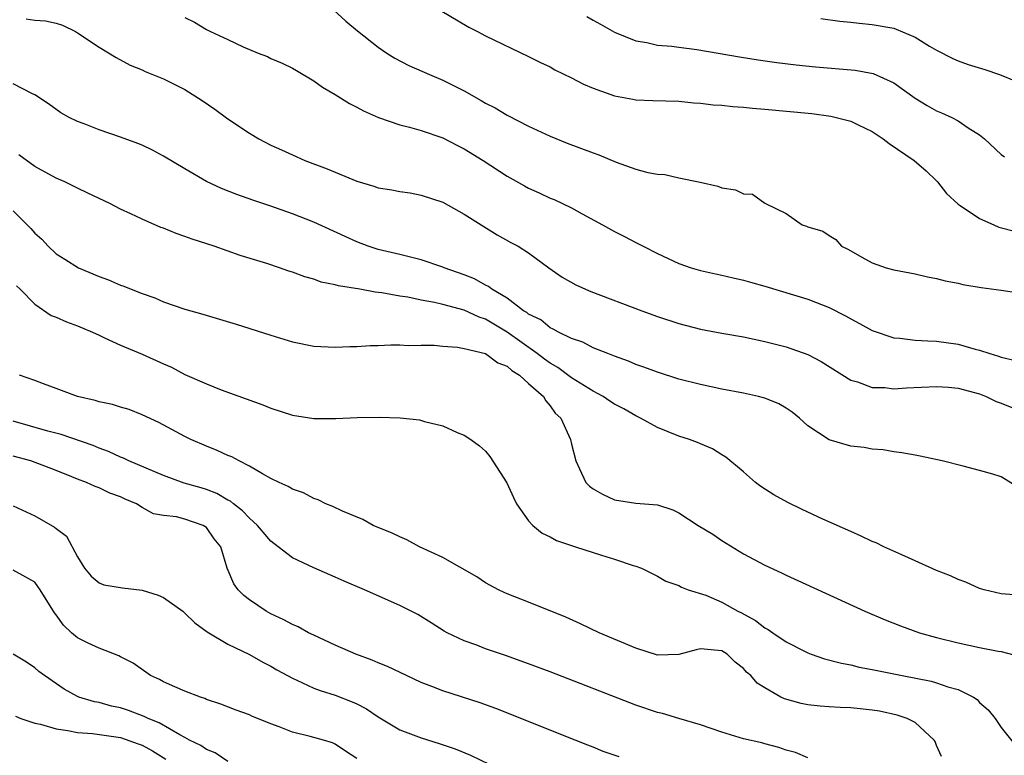
# Model space of a CAD drawing. Units: inches. Extents: x 2589000 to 2592000, y 1506000 to 1509000.
# Drawn here: x 2589178 to 2589269, y 1506528 to 1506596 of the extents above; entities that cross this region are included whole.
import ezdxf

# ---------------------------------------------------------------- set-up
doc = ezdxf.new("R2010")
doc.units = ezdxf.units.IN
doc.header["$MEASUREMENT"] = 0
doc.layers.add('LD25891506_2ft', color=120, linetype='Continuous')

msp = doc.modelspace()

# ---------------------------------------------------------------- linework, layer by layer
at = {"layer": 'LD25891506_2ft'}
for points, elevation in [([(2589206.87, 1506597), (2589207.986, 1506595.986), (2589209.081, 1506595.08), (2589211, 1506593.552), (2589211.799, 1506593), (2589212.532, 1506592.533), (2589213.841, 1506591.841), (2589215.767, 1506591), (2589217, 1506590.485), (2589219, 1506589.473), (2589220.591, 1506588.591), (2589221, 1506588.337), (2589221.891, 1506587.891), (2589223, 1506587.214), (2589225, 1506586.182), (2589227, 1506585.253), (2589228.6, 1506584.6), (2589231, 1506583.707), (2589231.532, 1506583.532), (2589233.156, 1506582.844), (2589235, 1506582.19), (2589236.114, 1506581.887), (2589237, 1506581.718), (2589237.676, 1506581.676), (2589239, 1506581.38), (2589240.984, 1506580.984), (2589242.614, 1506580.614), (2589243, 1506580.441), (2589244.254, 1506580.254), (2589245, 1506579.878), (2589245.861, 1506579.861), (2589247, 1506579.031), (2589247.037, 1506579.037), (2589247.059, 1506579), (2589249, 1506578.059), (2589250.493, 1506577), (2589250.886, 1506576.886), (2589251, 1506576.829), (2589252.409, 1506576.409), (2589253, 1506576.003), (2589253.628, 1506575.628), (2589254.155, 1506575), (2589254.742, 1506574.742), (2589255, 1506574.571), (2589256.022, 1506573.977), (2589257, 1506573.447), (2589258.288, 1506573), (2589259, 1506572.811), (2589261, 1506572.436), (2589262.161, 1506572.161), (2589263, 1506572.008), (2589263.797, 1506571.797), (2589265, 1506571.561), (2589265.449, 1506571.449), (2589267.154, 1506571.154), (2589269, 1506570.911), (2589270.669, 1506570.669)], 8924), ([(2589216.772, 1506597), (2589219.432, 1506595.431), (2589220.231, 1506595), (2589221, 1506594.614), (2589225, 1506592.691), (2589226.124, 1506592.124), (2589227, 1506591.709), (2589227.457, 1506591.457), (2589229, 1506590.697), (2589230.114, 1506590.114), (2589231, 1506589.726), (2589233, 1506589.015), (2589234.701, 1506588.701), (2589235, 1506588.659), (2589236.582, 1506588.582), (2589239, 1506588.508), (2589240.379, 1506588.379), (2589241, 1506588.349), (2589242.191, 1506588.191), (2589243, 1506588.144), (2589244.016, 1506588.016), (2589245, 1506587.953), (2589245.856, 1506587.856), (2589247, 1506587.77), (2589251.37, 1506587.37), (2589253.137, 1506587.137), (2589255, 1506586.668), (2589255.691, 1506586.309), (2589257, 1506585.687), (2589258.033, 1506585), (2589258.594, 1506584.594), (2589260.903, 1506583), (2589262.022, 1506582.022), (2589263, 1506581.096), (2589263.095, 1506581), (2589263.909, 1506579.909), (2589265, 1506578.925), (2589265.188, 1506578.812), (2589267, 1506577.579), (2589268.315, 1506577), (2589268.796, 1506576.795), (2589270.366, 1506576.366)], 8922), ([(2589178.211, 1506596.21), (2589179, 1506596.07), (2589180.001, 1506596.001), (2589181, 1506595.795), (2589181.599, 1506595.599), (2589182.803, 1506595), (2589183, 1506594.894), (2589185, 1506593.54), (2589186.6, 1506592.6), (2589187.89, 1506591.89), (2589189, 1506591.433), (2589189.279, 1506591.279), (2589191, 1506590.614), (2589193, 1506589.625), (2589194.599, 1506588.599), (2589195.771, 1506587.771), (2589197, 1506586.873), (2589199, 1506585.529), (2589199.887, 1506585), (2589201, 1506584.427), (2589201.999, 1506583.998), (2589203, 1506583.512), (2589203.367, 1506583.367), (2589204.171, 1506583), (2589206.227, 1506582.227), (2589209, 1506581.074), (2589210.59, 1506580.59), (2589211, 1506580.449), (2589212.271, 1506580.271), (2589213, 1506580.104), (2589213.981, 1506579.982), (2589215, 1506579.775), (2589217, 1506579.117), (2589219, 1506578.005), (2589220.585, 1506577), (2589222.084, 1506576.084), (2589223.36, 1506575.36), (2589224.036, 1506575), (2589225, 1506574.399), (2589226.883, 1506573), (2589228.136, 1506572.136), (2589229.408, 1506571.408), (2589230.288, 1506571), (2589230.793, 1506570.793), (2589235.539, 1506569), (2589237, 1506568.473), (2589239, 1506567.813), (2589241, 1506567.288), (2589243, 1506566.904), (2589245, 1506566.558), (2589247, 1506566.144), (2589249, 1506565.62), (2589251, 1506564.904), (2589252.253, 1506564.253), (2589255, 1506562.525), (2589255.64, 1506562.36), (2589257, 1506561.845), (2589258.17, 1506561.83), (2589259, 1506561.729), (2589260.192, 1506561.808), (2589263, 1506561.95), (2589264.12, 1506561.88), (2589265, 1506561.797), (2589267, 1506561.249), (2589267.612, 1506561), (2589268.534, 1506560.534), (2589269, 1506560.398), (2589269.995, 1506559.995)], 8928), ([(2589193, 1506596.312), (2589193.872, 1506595.872), (2589195, 1506595.193), (2589195.142, 1506595.142), (2589195.389, 1506595), (2589197, 1506594.272), (2589198.429, 1506593.571), (2589199.825, 1506593), (2589200.675, 1506592.675), (2589201, 1506592.51), (2589202.056, 1506592.056), (2589203, 1506591.61), (2589203.37, 1506591.369), (2589205, 1506590.418), (2589205.815, 1506589.815), (2589207, 1506589.133), (2589208.31, 1506588.31), (2589209, 1506587.967), (2589209.623, 1506587.623), (2589211.012, 1506587.012), (2589213, 1506586.304), (2589213.897, 1506586.103), (2589215, 1506585.777), (2589217, 1506585.105), (2589218.391, 1506584.391), (2589219, 1506584.097), (2589220.769, 1506583), (2589223, 1506581.549), (2589224.62, 1506580.62), (2589225, 1506580.418), (2589225.989, 1506579.989), (2589227, 1506579.498), (2589227.366, 1506579.367), (2589229, 1506578.57), (2589229.983, 1506578.017), (2589231.881, 1506577), (2589233, 1506576.382), (2589233.926, 1506575.927), (2589235, 1506575.353), (2589235.24, 1506575.24), (2589235.665, 1506575), (2589237, 1506574.32), (2589239, 1506573.392), (2589240.128, 1506573), (2589241, 1506572.746), (2589242.421, 1506572.421), (2589243, 1506572.31), (2589244.047, 1506572.047), (2589245, 1506571.857), (2589245.656, 1506571.656), (2589247, 1506571.287), (2589251, 1506570.071), (2589253, 1506569.29), (2589254.509, 1506568.509), (2589255, 1506568.23), (2589255.814, 1506567.814), (2589257, 1506567.141), (2589259, 1506566.457), (2589259.567, 1506566.434), (2589261, 1506566.269), (2589262.179, 1506566.179), (2589263, 1506566.174), (2589265, 1506565.884), (2589266.579, 1506565.421), (2589267, 1506565.336), (2589267.958, 1506565), (2589268.773, 1506564.773), (2589269, 1506564.66), (2589270.347, 1506564.347)], 8926), ([(2589230.422, 1506596.423), (2589231, 1506596.063), (2589231.7, 1506595.7), (2589233, 1506594.939), (2589235, 1506594.151), (2589236.012, 1506593.988), (2589237, 1506593.751), (2589238.352, 1506593.647), (2589239, 1506593.548), (2589240.656, 1506593.344), (2589244.653, 1506592.653), (2589246.374, 1506592.374), (2589248.127, 1506592.127), (2589249.909, 1506591.909), (2589251.72, 1506591.72), (2589255.41, 1506591.41), (2589257.104, 1506591.105), (2589259, 1506590.235), (2589261, 1506588.817), (2589262.121, 1506588.121), (2589263, 1506587.636), (2589263.449, 1506587.449), (2589264.426, 1506587), (2589265, 1506586.705), (2589265.95, 1506586.05), (2589267, 1506585.385), (2589267.466, 1506585), (2589269, 1506583.561), (2589269.33, 1506583.33)], 8920), ([(2589252.229, 1506596.23), (2589253.978, 1506595.978), (2589255, 1506595.878), (2589255.781, 1506595.781), (2589257, 1506595.678), (2589259, 1506595.313), (2589259.247, 1506595.247), (2589261, 1506594.488), (2589262.343, 1506593.658), (2589263, 1506593.271), (2589264.498, 1506592.498), (2589265, 1506592.279), (2589265.946, 1506591.946), (2589267.476, 1506591.476), (2589268.869, 1506591), (2589270.379, 1506590.379)], 8918), ([(2589270.571, 1506552.571), (2589269, 1506553.53), (2589268.22, 1506553.78), (2589267, 1506554.124), (2589265.486, 1506554.514), (2589263.522, 1506555), (2589261.46, 1506555.46), (2589261, 1506555.527), (2589259.771, 1506555.771), (2589259, 1506555.841), (2589258.028, 1506556.028), (2589257, 1506556.095), (2589256.246, 1506556.246), (2589255, 1506556.376), (2589253, 1506556.953), (2589251, 1506558.258), (2589250.228, 1506559), (2589249.548, 1506559.548), (2589249, 1506559.915), (2589248.319, 1506560.319), (2589247, 1506560.841), (2589246.884, 1506560.884), (2589246.418, 1506561), (2589245, 1506561.323), (2589243, 1506561.704), (2589241, 1506562.112), (2589239, 1506562.619), (2589237, 1506563.259), (2589235.738, 1506563.738), (2589235, 1506563.997), (2589234.305, 1506564.305), (2589233, 1506564.752), (2589232.84, 1506564.84), (2589232.368, 1506565), (2589231, 1506565.546), (2589230.062, 1506566.062), (2589229, 1506566.408), (2589227.796, 1506567), (2589227.293, 1506567.293), (2589227, 1506567.401), (2589226.135, 1506568.135), (2589225, 1506568.68), (2589224.828, 1506568.828), (2589224.541, 1506569), (2589223, 1506570.156), (2589221.581, 1506571), (2589221.265, 1506571.265), (2589221, 1506571.381), (2589219.96, 1506571.96), (2589219, 1506572.351), (2589217.128, 1506573), (2589217, 1506573.059), (2589215, 1506573.726), (2589214.003, 1506574.003), (2589213, 1506574.222), (2589211, 1506574.708), (2589210.055, 1506575), (2589209, 1506575.413), (2589207.926, 1506575.926), (2589205, 1506577.24), (2589203, 1506578.025), (2589201, 1506578.741), (2589199.312, 1506579.311), (2589197.832, 1506579.832), (2589196.399, 1506580.399), (2589195, 1506581.048), (2589193, 1506582.205), (2589191, 1506583.403), (2589189.96, 1506583.96), (2589189, 1506584.415), (2589188.594, 1506584.594), (2589187, 1506585.177), (2589185, 1506585.848), (2589183.596, 1506586.404), (2589183, 1506586.622), (2589182.226, 1506587), (2589181.437, 1506587.437), (2589180.281, 1506588.281), (2589179, 1506589.121), (2589178.785, 1506589.215), (2589177, 1506590.151)], 8930), ([(2589271, 1506542.465), (2589269, 1506542.629), (2589267.422, 1506543), (2589267, 1506543.126), (2589265.716, 1506543.716), (2589265, 1506543.959), (2589264.297, 1506544.297), (2589263, 1506544.808), (2589261, 1506545.705), (2589259.757, 1506546.244), (2589258.095, 1506547), (2589257.361, 1506547.361), (2589257, 1506547.505), (2589255.986, 1506547.986), (2589255, 1506548.413), (2589252.41, 1506549.59), (2589250.484, 1506550.484), (2589249.134, 1506551.134), (2589247.846, 1506551.846), (2589246.634, 1506552.634), (2589246.143, 1506553), (2589245, 1506553.999), (2589243.359, 1506555.359), (2589243, 1506555.556), (2589242.12, 1506556.12), (2589241, 1506556.581), (2589240.717, 1506556.717), (2589239.977, 1506557), (2589239, 1506557.318), (2589237, 1506558.116), (2589235.414, 1506559), (2589235, 1506559.194), (2589233.856, 1506559.856), (2589233, 1506560.289), (2589232.561, 1506560.561), (2589231.932, 1506561), (2589231, 1506561.515), (2589229, 1506562.753), (2589227.713, 1506563.713), (2589227, 1506564.096), (2589226.472, 1506564.472), (2589225.788, 1506565), (2589223.002, 1506567.002), (2589221, 1506568.212), (2589220.403, 1506568.403), (2589219, 1506569.056), (2589217, 1506569.59), (2589216.229, 1506569.771), (2589215, 1506569.996), (2589213.746, 1506570.254), (2589213, 1506570.361), (2589211.331, 1506570.669), (2589210.72, 1506570.72), (2589209.278, 1506571), (2589207.31, 1506571.31), (2589207, 1506571.414), (2589205.67, 1506571.67), (2589205, 1506571.931), (2589204.146, 1506572.146), (2589203, 1506572.587), (2589202.681, 1506572.681), (2589201.789, 1506573), (2589200.613, 1506573.387), (2589198.151, 1506574.152), (2589195.72, 1506575), (2589193.668, 1506575.668), (2589193, 1506575.922), (2589192.188, 1506576.188), (2589191, 1506576.687), (2589190.761, 1506576.761), (2589189, 1506577.531), (2589187.961, 1506578.039), (2589187, 1506578.463), (2589185.992, 1506579), (2589183.966, 1506579.966), (2589183, 1506580.405), (2589181.8, 1506581), (2589181, 1506581.337), (2589179, 1506582.443), (2589177.515, 1506583.515)], 8932), ([(2589177, 1506578.308), (2589178.647, 1506576.646), (2589179, 1506576.225), (2589179.666, 1506575.665), (2589180.263, 1506575), (2589181, 1506574.311), (2589181.813, 1506573.813), (2589183.079, 1506573), (2589185, 1506572.176), (2589185.882, 1506571.882), (2589187, 1506571.377), (2589187.297, 1506571.297), (2589187.972, 1506571), (2589189, 1506570.588), (2589190.193, 1506570.193), (2589191, 1506569.83), (2589193, 1506569.156), (2589194.674, 1506568.674), (2589197.751, 1506567.751), (2589201, 1506566.717), (2589203, 1506566.106), (2589205, 1506565.697), (2589207, 1506565.591), (2589208.345, 1506565.655), (2589209, 1506565.671), (2589210.251, 1506565.749), (2589211, 1506565.767), (2589212.171, 1506565.829), (2589213, 1506565.819), (2589213.769, 1506565.769), (2589215, 1506565.802), (2589216.203, 1506565.797), (2589217, 1506565.708), (2589218.389, 1506565.611), (2589219, 1506565.49), (2589221, 1506565.006), (2589222.141, 1506564.141), (2589223, 1506563.824), (2589223.424, 1506563.424), (2589224.149, 1506563), (2589225, 1506562.22), (2589226.383, 1506561), (2589226.594, 1506560.594), (2589227, 1506560.146), (2589227.461, 1506559.461), (2589228.013, 1506559), (2589228.9, 1506557), (2589229, 1506556.552), (2589229.411, 1506555), (2589229.745, 1506554.255), (2589230.345, 1506553), (2589230.659, 1506552.659), (2589231, 1506552.387), (2589231.898, 1506551.898), (2589233, 1506551.367), (2589235, 1506551.079), (2589237, 1506550.899), (2589238.446, 1506550.446), (2589239, 1506550.18), (2589240.805, 1506549), (2589242.166, 1506548.166), (2589243, 1506547.577), (2589245, 1506546.343), (2589247, 1506545.284), (2589248.562, 1506544.562), (2589249, 1506544.344), (2589256.321, 1506541), (2589258.21, 1506540.21), (2589259.647, 1506539.647), (2589261.418, 1506539), (2589263, 1506538.558), (2589265, 1506538.047), (2589267, 1506537.605), (2589268.727, 1506537.273), (2589269, 1506537.233), (2589270.79, 1506536.79)], 8934), ([(2589177.313, 1506571.312), (2589177.646, 1506571), (2589179, 1506569.596), (2589180.547, 1506568.548), (2589181, 1506568.393), (2589181.968, 1506567.968), (2589183, 1506567.6), (2589184.394, 1506567), (2589185, 1506566.705), (2589185.514, 1506566.485), (2589187, 1506565.775), (2589189, 1506564.947), (2589191, 1506564.047), (2589191.74, 1506563.74), (2589193, 1506563.068), (2589195, 1506562.179), (2589196.365, 1506561.635), (2589200.236, 1506560.236), (2589201, 1506559.92), (2589203, 1506559.276), (2589205, 1506558.967), (2589207.046, 1506558.954), (2589209.041, 1506559.041), (2589211.08, 1506559.08), (2589213.032, 1506559.033), (2589214.841, 1506558.841), (2589215.314, 1506558.685), (2589217, 1506558.259), (2589218.353, 1506557.647), (2589219, 1506557.398), (2589219.608, 1506557), (2589220.418, 1506556.418), (2589221, 1506555.927), (2589221.401, 1506555.401), (2589222.97, 1506552.971), (2589223.584, 1506551.584), (2589223.885, 1506551), (2589225, 1506549.429), (2589225.386, 1506549), (2589226.278, 1506548.278), (2589227, 1506547.937), (2589227.6, 1506547.6), (2589229.079, 1506547.079), (2589229.364, 1506547), (2589231.782, 1506546.218), (2589233, 1506545.861), (2589234.728, 1506545.272), (2589235, 1506545.192), (2589235.515, 1506545), (2589237, 1506544.25), (2589237.785, 1506543.785), (2589239, 1506543.381), (2589239.225, 1506543.225), (2589239.871, 1506543), (2589241.515, 1506542.485), (2589243, 1506541.837), (2589244.5, 1506541), (2589244.836, 1506540.836), (2589246.142, 1506540.142), (2589247, 1506539.456), (2589247.31, 1506539.311), (2589247.74, 1506539), (2589249, 1506538.157), (2589250.764, 1506537.236), (2589251, 1506537.119), (2589251.303, 1506537), (2589252.559, 1506536.56), (2589254.146, 1506536.146), (2589255, 1506535.994), (2589255.801, 1506535.801), (2589257, 1506535.574), (2589257.467, 1506535.466), (2589259.787, 1506535), (2589262.478, 1506534.478), (2589263, 1506534.331), (2589264.048, 1506533.952), (2589265, 1506533.69), (2589266.434, 1506533), (2589266.77, 1506532.77), (2589267, 1506532.506), (2589267.796, 1506531.796), (2589268.448, 1506531), (2589269, 1506530.173), (2589271, 1506527.69)], 8936), ([(2589263.458, 1506527.459), (2589263, 1506528.477), (2589262.854, 1506528.854), (2589262.757, 1506529), (2589261, 1506530.645), (2589260.268, 1506531), (2589259.326, 1506531.326), (2589257.672, 1506531.672), (2589257, 1506531.79), (2589255.89, 1506531.89), (2589255, 1506532.01), (2589254.019, 1506532.019), (2589253, 1506532.101), (2589252.143, 1506532.143), (2589251, 1506532.272), (2589250.388, 1506532.388), (2589248.83, 1506532.831), (2589248.481, 1506533), (2589247, 1506533.854), (2589246.291, 1506534.292), (2589245.686, 1506535), (2589245.306, 1506535.306), (2589245, 1506535.67), (2589244.24, 1506536.24), (2589243.502, 1506537), (2589243, 1506537.31), (2589242.649, 1506537.351), (2589241, 1506537.48), (2589240.605, 1506537.395), (2589239, 1506536.975), (2589237, 1506536.911), (2589235, 1506537.543), (2589231.557, 1506539), (2589229.839, 1506539.839), (2589228.457, 1506540.457), (2589225, 1506541.849), (2589223, 1506542.613), (2589222.736, 1506542.736), (2589222.196, 1506543), (2589221, 1506543.643), (2589220.191, 1506544.191), (2589217, 1506546.008), (2589214.826, 1506547), (2589213.657, 1506547.657), (2589213, 1506547.916), (2589212.283, 1506548.283), (2589210.53, 1506549), (2589209.55, 1506549.551), (2589207.684, 1506550.316), (2589206.756, 1506550.756), (2589206.127, 1506551), (2589205.389, 1506551.389), (2589205, 1506551.503), (2589204.032, 1506552.032), (2589203, 1506552.368), (2589202.621, 1506552.621), (2589201.755, 1506553), (2589201, 1506553.362), (2589200.212, 1506553.788), (2589199, 1506554.519), (2589198.031, 1506555), (2589197.37, 1506555.37), (2589197, 1506555.517), (2589195.984, 1506555.984), (2589195, 1506556.365), (2589193.537, 1506557), (2589193, 1506557.269), (2589190.573, 1506558.573), (2589189, 1506559.308), (2589187.788, 1506559.788), (2589187, 1506560.013), (2589186.259, 1506560.259), (2589185, 1506560.519), (2589184.631, 1506560.631), (2589183, 1506561.001), (2589181, 1506561.757), (2589179.826, 1506562.174), (2589179, 1506562.508), (2589177.572, 1506563)], 8938), ([(2589251, 1506527.35), (2589249.843, 1506527.843), (2589249, 1506528.05), (2589248.298, 1506528.298), (2589247, 1506528.636), (2589246.724, 1506528.724), (2589245, 1506529.124), (2589243, 1506529.734), (2589241, 1506530.418), (2589238.985, 1506531), (2589237.472, 1506531.472), (2589237, 1506531.572), (2589235, 1506532.245), (2589227, 1506535.344), (2589225, 1506536.101), (2589222.863, 1506536.863), (2589221, 1506537.496), (2589220.178, 1506537.822), (2589219, 1506538.245), (2589217.422, 1506539), (2589217.148, 1506539.148), (2589215.924, 1506539.924), (2589214.68, 1506540.68), (2589213, 1506541.522), (2589209.731, 1506543), (2589207.814, 1506543.814), (2589207, 1506544.181), (2589205, 1506545.046), (2589203, 1506545.974), (2589201.687, 1506547), (2589201, 1506547.516), (2589199.765, 1506549), (2589199, 1506549.674), (2589198.362, 1506550.362), (2589197.52, 1506551), (2589197.242, 1506551.242), (2589197, 1506551.36), (2589195.973, 1506551.973), (2589195, 1506552.331), (2589194.491, 1506552.492), (2589192.936, 1506552.936), (2589191, 1506553.646), (2589187.766, 1506555), (2589187.263, 1506555.263), (2589187, 1506555.36), (2589185.886, 1506555.887), (2589185, 1506556.201), (2589184.441, 1506556.441), (2589181.466, 1506557.466), (2589180.219, 1506557.781), (2589177, 1506558.703)], 8940), ([(2589233.429, 1506527.429), (2589231.937, 1506527.937), (2589231, 1506528.319), (2589230.504, 1506528.504), (2589229.33, 1506529), (2589221.94, 1506531.94), (2589220.475, 1506532.475), (2589217, 1506533.595), (2589216.003, 1506533.997), (2589215, 1506534.372), (2589213.63, 1506535), (2589211.85, 1506535.85), (2589211, 1506536.192), (2589210.447, 1506536.447), (2589208.921, 1506537), (2589207, 1506537.837), (2589205, 1506538.755), (2589204.513, 1506539), (2589203.547, 1506539.547), (2589203, 1506539.766), (2589202.212, 1506540.212), (2589201, 1506540.758), (2589200.562, 1506541), (2589199, 1506542.071), (2589198.478, 1506542.478), (2589197.941, 1506543), (2589197.547, 1506543.547), (2589196.936, 1506545), (2589196.329, 1506547), (2589195.732, 1506547.732), (2589195, 1506548.786), (2589194.693, 1506549), (2589193, 1506549.581), (2589192.21, 1506549.79), (2589191, 1506549.927), (2589190.072, 1506550.072), (2589189, 1506550.664), (2589188.483, 1506551), (2589187.427, 1506551.427), (2589187, 1506551.649), (2589186.009, 1506552.009), (2589185, 1506552.494), (2589184.621, 1506552.621), (2589183.828, 1506553), (2589183, 1506553.307), (2589182.465, 1506553.535), (2589181, 1506554.11), (2589178.628, 1506555), (2589177, 1506555.457)], 8942), ([(2589177, 1506550.819), (2589179, 1506549.902), (2589180.843, 1506548.843), (2589181, 1506548.692), (2589181.978, 1506547.978), (2589183, 1506546.071), (2589183.648, 1506545), (2589184.264, 1506544.264), (2589185, 1506543.657), (2589185.455, 1506543.455), (2589187.173, 1506543.173), (2589189, 1506542.96), (2589190.502, 1506542.502), (2589191, 1506542.271), (2589192.813, 1506541), (2589193, 1506540.828), (2589193.906, 1506539.906), (2589195.074, 1506539.074), (2589197, 1506537.926), (2589199, 1506536.952), (2589200.246, 1506536.246), (2589201, 1506535.875), (2589201.549, 1506535.549), (2589203, 1506534.759), (2589203.412, 1506534.588), (2589205, 1506533.844), (2589205.601, 1506533.601), (2589207, 1506533.173), (2589208.558, 1506532.558), (2589209, 1506532.358), (2589209.905, 1506531.905), (2589211, 1506531.151), (2589213, 1506529.96), (2589215, 1506529.188), (2589216.685, 1506528.685), (2589218.176, 1506528.176), (2589219.587, 1506527.587), (2589222.29, 1506526.29)], 8944), ([(2589209, 1506527.277), (2589207.955, 1506527.955), (2589207, 1506528.613), (2589206.73, 1506528.73), (2589205.909, 1506529), (2589204.663, 1506529.337), (2589203, 1506529.74), (2589201.765, 1506530.235), (2589201, 1506530.505), (2589199.236, 1506531.236), (2589199, 1506531.352), (2589197.779, 1506531.779), (2589196.342, 1506532.342), (2589195, 1506532.786), (2589194.862, 1506532.862), (2589194.429, 1506533), (2589193, 1506533.555), (2589192.049, 1506533.95), (2589191, 1506534.432), (2589190.635, 1506534.635), (2589189.797, 1506535), (2589188.165, 1506536.165), (2589187, 1506536.741), (2589186.837, 1506536.837), (2589185, 1506537.55), (2589183.984, 1506538.017), (2589183, 1506538.521), (2589182.431, 1506539), (2589181.696, 1506539.696), (2589181, 1506540.652), (2589180.843, 1506540.843), (2589179.51, 1506543), (2589179.309, 1506543.309), (2589179, 1506543.71), (2589178.184, 1506544.184), (2589177, 1506544.829)], 8946), ([(2589197, 1506526.999), (2589195.81, 1506527.81), (2589195, 1506528.114), (2589194.485, 1506528.485), (2589193.431, 1506529), (2589193, 1506529.24), (2589192.524, 1506529.477), (2589190.599, 1506530.599), (2589189.571, 1506531), (2589189.204, 1506531.204), (2589187.75, 1506531.75), (2589187, 1506531.993), (2589186.165, 1506532.165), (2589185, 1506532.484), (2589184.56, 1506532.56), (2589183.119, 1506533), (2589183, 1506533.051), (2589181.735, 1506533.735), (2589179.903, 1506535), (2589179.381, 1506535.38), (2589179, 1506535.711), (2589178.238, 1506536.238), (2589177, 1506537.001)], 8948), ([(2589177.216, 1506531.216), (2589177.704, 1506531), (2589179, 1506530.57), (2589179.535, 1506530.465), (2589181, 1506530.042), (2589182.102, 1506529.898), (2589183, 1506529.71), (2589184.39, 1506529.61), (2589187, 1506529.232), (2589188.65, 1506528.65), (2589189, 1506528.508), (2589189.984, 1506527.984), (2589191.224, 1506527.224)], 8950)]:
    msp.add_lwpolyline(points, dxfattribs=dict(at, elevation=elevation))

doc.saveas('drawing.dxf')
